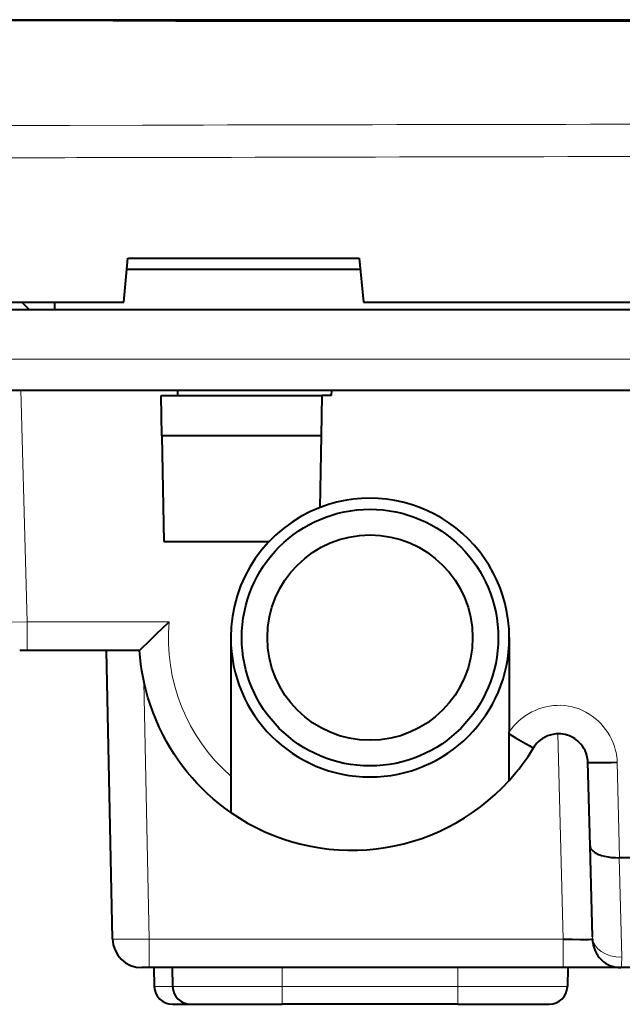
# Model space of a CAD drawing. Extents: x 0 to 420, y 0 to 297.
# Drawn here: x 65 to 81, y 213 to 240 of the extents above; entities that cross this region are included whole.
import ezdxf

# ---------------------------------------------------------------- set-up
doc = ezdxf.new("R2010")
doc.units = 0

msp = doc.modelspace()

# ---------------------------------------------------------------- linework, layer by layer
at = {"color": 7, "lineweight": 40}
for p, q in [((63.22628, 239.909271), (65.936218, 239.909271)), ((65.936218, 239.909271), (69.299423, 239.909271)), ((69.299423, 239.909271), (69.38781, 239.909271)), ((69.38781, 239.909271), (76.163757, 239.909271)), ((76.163757, 239.909271), (76.288162, 239.909271)), ((76.288162, 239.909271), (90.275345, 239.909271)), ((67.658791, 232.209274), (67.771294, 233.409271)), ((67.771294, 233.409271), (74.081596, 233.409271)), ((74.081596, 233.409271), (74.194099, 232.209274)), ((67.743164, 233.109268), (74.109726, 233.109268)), ((48.2766, 232.209274), (67.658791, 232.209274)), ((55.475349, 232.009277), (65.075348, 232.009277)), ((65.075348, 232.009277), (64.875351, 232.209274)), ((65.075348, 232.009277), (65.775345, 232.009277)), ((65.775345, 232.009277), (65.775345, 232.209274)), ((65.775345, 232.009277), (114.775352, 232.009277)), ((74.194099, 232.209274), (106.356598, 232.209274)), ((61.693768, 229.80928), (118.856934, 229.80928)), ((68.677719, 229.659271), (73.072975, 229.659271)), ((68.696922, 228.55928), (68.677719, 229.659271)), ((68.677719, 229.659271), (73.072975, 229.659271)), ((68.696922, 228.55928), (68.677719, 229.659271)), ((69.125351, 229.80928), (69.125351, 229.659271)), ((69.125351, 229.80928), (69.125351, 229.659271)), ((73.053772, 228.55928), (73.072975, 229.659271)), ((73.053772, 228.55928), (73.072975, 229.659271)), ((73.322975, 229.659271), (73.072975, 229.659271)), ((73.322975, 229.659271), (73.072975, 229.659271)), ((73.322975, 229.659271), (73.333466, 229.80928)), ((73.322975, 229.659271), (73.333466, 229.80928)), ((68.696922, 228.55928), (68.747238, 225.676834)), ((73.053772, 228.55928), (68.696922, 228.55928)), ((68.696922, 228.55928), (68.747238, 225.676834)), ((73.053772, 228.55928), (68.696922, 228.55928)), ((73.019737, 226.609253), (73.053772, 228.55928)), ((73.019737, 226.609253), (73.053772, 228.55928)), ((68.747238, 225.676834), (71.620644, 225.676834)), ((68.747238, 225.676834), (71.620644, 225.676834)), ((70.575348, 223.05928), (70.575348, 219.281998)), ((70.575348, 223.05928), (70.575348, 219.281998)), ((78.175346, 223.05928), (78.175346, 220.485214)), ((78.175346, 223.05928), (78.175346, 220.485214)), ((65.016464, 222.709274), (64.816719, 222.709274)), ((65.016464, 222.709274), (64.816719, 222.709274)), ((68.086159, 222.709274), (65.016464, 222.709274)), ((68.086159, 222.709274), (65.016464, 222.709274)), ((67.349915, 214.842514), (67.185127, 222.709274)), ((67.349915, 214.842514), (67.185127, 222.709274)), ((78.175346, 220.432465), (78.175346, 220.485214)), ((78.175346, 220.432465), (78.175346, 220.485214)), ((78.175346, 219.634918), (78.175346, 220.432465)), ((78.175346, 219.634918), (78.175346, 220.432465)), ((80.379089, 217.383392), (80.319489, 219.659592)), ((80.379089, 217.383392), (80.319489, 219.659592)), ((78.175346, 219.166977), (78.175346, 219.634918)), ((78.175346, 219.166977), (78.175346, 219.634918)), ((70.575348, 219.281998), (70.575348, 218.289581)), ((70.575348, 219.281998), (70.575348, 218.289581)), ((80.444199, 214.896988), (80.379089, 217.383392)), ((80.444199, 214.896988), (80.379089, 217.383392)), ((81.187332, 217.058243), (82.175354, 217.058243)), ((81.187332, 217.058243), (82.175354, 217.058243)), ((68.34967, 214.05928), (68.149834, 214.05928)), ((68.34967, 214.05928), (68.149834, 214.05928)), ((79.646011, 214.05928), (68.34967, 214.05928)), ((79.646011, 214.05928), (68.34967, 214.05928)), ((68.475349, 214.05928), (68.488785, 213.546188)), ((68.475349, 214.05928), (68.488785, 213.546188)), ((68.975349, 214.05928), (68.988785, 213.546188)), ((68.975349, 214.05928), (68.988785, 213.546188)), ((81.222954, 214.05928), (79.646011, 214.05928)), ((81.222954, 214.05928), (79.646011, 214.05928)), ((79.775345, 214.05928), (79.761917, 213.546188)), ((79.775345, 214.05928), (79.761917, 213.546188)), ((81.225693, 214.05928), (81.223099, 214.05928)), ((81.225693, 214.05928), (81.223099, 214.05928)), ((99.325012, 214.05928), (81.225693, 214.05928)), ((99.325012, 214.05928), (81.225693, 214.05928)), ((68.988617, 213.05928), (69.488487, 213.05928)), ((68.988617, 213.05928), (69.488487, 213.05928)), ((69.488617, 213.05928), (71.975349, 213.05928)), ((69.488617, 213.05928), (71.975349, 213.05928)), ((76.775345, 213.05928), (71.975349, 213.05928)), ((76.775345, 213.05928), (71.975349, 213.05928)), ((76.775345, 213.05928), (79.262085, 213.05928)), ((76.775345, 213.05928), (79.262085, 213.05928))]:
    msp.add_line(p, q, dxfattribs=at)
at = {"color": 7, "lineweight": 18}
for p, q in [((69.074234, 239.864777), (67.978523, 239.870148)), ((69.322792, 239.863876), (69.074234, 239.864777)), ((90.275345, 239.858429), (72.600189, 239.858063)), ((67.771286, 233.409271), (74.081596, 233.409271)), ((118.856934, 230.654495), (61.693768, 230.654495)), ((65.016464, 223.488327), (64.850945, 229.80928)), ((65.016464, 223.488327), (64.850945, 229.80928)), ((65.016464, 223.488327), (68.895638, 223.488327)), ((65.016464, 223.488327), (65.016464, 222.709274)), ((65.016464, 223.488327), (68.895638, 223.488327)), ((65.016464, 223.488327), (65.016464, 222.709274)), ((68.202797, 221.850098), (68.34967, 214.838333)), ((68.202797, 221.850098), (68.34967, 214.838333)), ((79.646011, 214.838333), (79.499359, 220.438385)), ((79.646011, 214.838333), (79.499359, 220.438385)), ((81.119209, 219.659592), (81.187332, 217.058243)), ((81.119209, 219.659592), (81.187332, 217.058243)), ((81.172874, 217.058121), (81.243927, 214.344879)), ((81.172874, 217.058121), (81.243927, 214.344879)), ((68.34967, 214.838333), (79.646011, 214.838333)), ((68.34967, 214.05928), (68.34967, 214.838333)), ((68.34967, 214.838333), (79.646011, 214.838333)), ((68.34967, 214.05928), (68.34967, 214.838333)), ((79.646011, 214.05928), (79.646011, 214.838333)), ((79.646011, 214.05928), (79.646011, 214.838333)), ((80.445213, 214.837585), (80.444199, 214.896988)), ((80.445213, 214.837585), (80.444199, 214.896988)), ((71.975349, 214.05928), (71.975349, 213.546188)), ((71.975349, 214.05928), (71.975349, 213.546188)), ((76.775345, 214.05928), (76.775345, 213.546188)), ((76.775345, 214.05928), (76.775345, 213.546188)), ((68.988785, 213.546188), (68.488785, 213.546188)), ((68.988785, 213.546188), (68.488785, 213.546188)), ((71.975349, 213.546188), (68.988785, 213.546188)), ((71.975349, 213.546188), (68.988785, 213.546188)), ((71.975349, 213.546188), (76.775345, 213.546188)), ((71.975349, 213.546188), (71.975349, 213.05928)), ((71.975349, 213.546188), (76.775345, 213.546188)), ((71.975349, 213.546188), (71.975349, 213.05928)), ((79.761917, 213.546188), (76.775345, 213.546188)), ((76.775345, 213.05928), (76.775345, 213.546188)), ((79.761917, 213.546188), (76.775345, 213.546188)), ((76.775345, 213.05928), (76.775345, 213.546188))]:
    msp.add_line(p, q, dxfattribs=at)
for points in [[(64.111282, 237.024765), (64.809822, 237.027603), (65.257607, 237.028107), (66.179642, 237.02858), (68.163536, 237.032639), (69.169807, 237.035324)], [(64.016808, 223.488327), (64.016853, 223.488144), (64.017174, 223.487778), (64.017815, 223.487427), (64.02002, 223.48674), (64.045212, 223.483978), (64.094086, 223.481888), (64.252518, 223.479767), (64.603394, 223.481552), (65.016464, 223.488327)], [(64.016808, 223.488327), (64.016853, 223.488144), (64.017174, 223.487778), (64.017815, 223.487427), (64.02002, 223.48674), (64.045212, 223.483978), (64.094086, 223.481888), (64.252518, 223.479767), (64.603394, 223.481552), (65.016464, 223.488327)], [(78.175003, 220.485443), (78.233894, 220.571106), (78.298721, 220.652191), (78.369049, 220.72847), (78.444412, 220.799713), (78.524353, 220.865768), (78.608429, 220.926453), (78.69619, 220.981659), (78.787216, 221.031265), (78.88089, 221.075058), (78.977051, 221.113083), (79.075333, 221.145218), (79.175339, 221.171356), (79.27668, 221.19133), (79.378983, 221.205032), (79.481827, 221.212311), (79.584808, 221.213013), (79.687378, 221.207001), (79.788864, 221.194168), (79.888748, 221.174469), (79.986725, 221.147903), (80.082642, 221.114532), (80.176346, 221.074524), (80.267632, 221.028107), (80.35611, 220.975647), (80.441086, 220.917679), (80.522385, 220.854492), (80.599724, 220.786377), (80.672844, 220.713654), (80.74147, 220.636612), (80.805344, 220.555573), (80.864166, 220.470795), (80.917664, 220.382584), (80.967751, 220.286667), (81.011322, 220.187622), (81.048035, 220.085815), (81.077507, 219.981644), (81.089424, 219.928802), (81.099411, 219.875565), (81.109634, 219.804016), (81.116257, 219.731979), (81.119209, 219.659592)], [(78.175003, 220.485443), (78.233894, 220.571106), (78.298721, 220.652191), (78.369049, 220.72847), (78.444412, 220.799713), (78.524353, 220.865768), (78.608429, 220.926453), (78.69619, 220.981659), (78.787216, 221.031265), (78.88089, 221.075058), (78.977051, 221.113083), (79.075333, 221.145218), (79.175339, 221.171356), (79.27668, 221.19133), (79.378983, 221.205032), (79.481827, 221.212311), (79.584808, 221.213013), (79.687378, 221.207001), (79.788864, 221.194168), (79.888748, 221.174469), (79.986725, 221.147903), (80.082642, 221.114532), (80.176346, 221.074524), (80.267632, 221.028107), (80.35611, 220.975647), (80.441086, 220.917679), (80.522385, 220.854492), (80.599724, 220.786377), (80.672844, 220.713654), (80.74147, 220.636612), (80.805344, 220.555573), (80.864166, 220.470795), (80.917664, 220.382584), (80.967751, 220.286667), (81.011322, 220.187622), (81.048035, 220.085815), (81.077507, 219.981644), (81.089424, 219.928802), (81.099411, 219.875565), (81.109634, 219.804016), (81.116257, 219.731979), (81.119209, 219.659592)], [(67.349915, 214.842514), (67.34996, 214.842331), (67.350296, 214.841965), (67.350967, 214.841599), (67.353279, 214.840897), (67.378418, 214.838104), (67.430595, 214.835754), (67.583481, 214.833115), (67.757385, 214.832581), (67.946251, 214.833405), (68.34967, 214.838333)], [(67.349915, 214.842514), (67.34996, 214.842331), (67.350296, 214.841965), (67.350967, 214.841599), (67.353279, 214.840897), (67.378418, 214.838104), (67.430595, 214.835754), (67.583481, 214.833115), (67.757385, 214.832581), (67.946251, 214.833405), (68.34967, 214.838333)]]:
    msp.add_lwpolyline(points, dxfattribs=at)
at = {"color": 7, "lineweight": 40}
for points in [[(68.086159, 222.709274), (68.086548, 222.709366), (68.087814, 222.710068), (68.095482, 222.716309), (68.14827, 222.76709), (68.33683, 222.954712), (68.571701, 223.184387), (68.704666, 223.311066), (68.895638, 223.488327)], [(68.086159, 222.709274), (68.086548, 222.709366), (68.087814, 222.710068), (68.095482, 222.716309), (68.14827, 222.76709), (68.33683, 222.954712), (68.571701, 223.184387), (68.704666, 223.311066), (68.895638, 223.488327)], [(70.575348, 218.289581), (70.409767, 218.408676), (70.248833, 218.533478), (70.092682, 218.663788), (69.94146, 218.799423), (69.795288, 218.940201), (69.654305, 219.085907), (69.518616, 219.236374), (69.388344, 219.391373), (69.263611, 219.55072), (69.144524, 219.714203), (69.031181, 219.881638), (68.923698, 220.052811), (68.822166, 220.227524), (68.719757, 220.419083), (68.624466, 220.614258), (68.536407, 220.81282), (68.455688, 221.014496), (68.418106, 221.11647), (68.382401, 221.219131), (68.348618, 221.322357), (68.316742, 221.426208), (68.266556, 221.605652), (68.222084, 221.786667), (68.183388, 221.969086), (68.150543, 222.152725), (68.123596, 222.337433), (68.102631, 222.523041), (68.087677, 222.709381)], [(70.575348, 218.289581), (70.409767, 218.408676), (70.248833, 218.533478), (70.092682, 218.663788), (69.94146, 218.799423), (69.795288, 218.940201), (69.654305, 219.085907), (69.518616, 219.236374), (69.388344, 219.391373), (69.263611, 219.55072), (69.144524, 219.714203), (69.031181, 219.881638), (68.923698, 220.052811), (68.822166, 220.227524), (68.719757, 220.419083), (68.624466, 220.614258), (68.536407, 220.81282), (68.455688, 221.014496), (68.418106, 221.11647), (68.382401, 221.219131), (68.348618, 221.322357), (68.316742, 221.426208), (68.266556, 221.605652), (68.222084, 221.786667), (68.183388, 221.969086), (68.150543, 222.152725), (68.123596, 222.337433), (68.102631, 222.523041), (68.087677, 222.709381)], [(78.175346, 220.432465), (78.365753, 220.318207), (78.555046, 220.206558), (78.714851, 220.114792), (78.806786, 220.064972), (78.829254, 220.054535), (78.833382, 220.053192), (78.834648, 220.052994), (78.835205, 220.05304), (78.835403, 220.053101), (78.835587, 220.053268)], [(78.175346, 220.432465), (78.365753, 220.318207), (78.555046, 220.206558), (78.714851, 220.114792), (78.806786, 220.064972), (78.829254, 220.054535), (78.833382, 220.053192), (78.834648, 220.052994), (78.835205, 220.05304), (78.835403, 220.053101), (78.835587, 220.053268)], [(80.379089, 217.383392), (80.383759, 217.349854), (80.395935, 217.31691), (80.415421, 217.284882), (80.441933, 217.25412), (80.463234, 217.234528), (80.487335, 217.215698), (80.514313, 217.197586), (80.543839, 217.180389), (80.609589, 217.149094), (80.648453, 217.133987), (80.689453, 217.120178), (80.7771, 217.096527), (80.870857, 217.078384), (80.969109, 217.065887), (81.070274, 217.059128), (81.172874, 217.058121)], [(80.379089, 217.383392), (80.383759, 217.349854), (80.395935, 217.31691), (80.415421, 217.284882), (80.441933, 217.25412), (80.463234, 217.234528), (80.487335, 217.215698), (80.514313, 217.197586), (80.543839, 217.180389), (80.609589, 217.149094), (80.648453, 217.133987), (80.689453, 217.120178), (80.7771, 217.096527), (80.870857, 217.078384), (80.969109, 217.065887), (81.070274, 217.059128), (81.172874, 217.058121)], [(79.646011, 214.838333), (79.891739, 214.832932), (80.120728, 214.830032), (80.332993, 214.830582), (80.401978, 214.832642), (80.438423, 214.835693), (80.443825, 214.836929), (80.445213, 214.837585)], [(79.646011, 214.838333), (79.891739, 214.832932), (80.120728, 214.830032), (80.332993, 214.830582), (80.401978, 214.832642), (80.438423, 214.835693), (80.443825, 214.836929), (80.445213, 214.837585)], [(80.45359, 214.742783), (80.46788, 214.667664), (80.488914, 214.592941), (80.516968, 214.519531), (80.5522, 214.44841), (80.57254, 214.414032), (80.594681, 214.380615), (80.626953, 214.337784), (80.662331, 214.29718), (80.700668, 214.259109), (80.750893, 214.216721), (80.80481, 214.178879), (80.861938, 214.145935), (80.921722, 214.118164), (80.983574, 214.095718), (81.03624, 214.081146), (81.089539, 214.070328), (81.143089, 214.063202), (81.183197, 214.060242), (81.223091, 214.05928)], [(80.45359, 214.742783), (80.46788, 214.667664), (80.488914, 214.592941), (80.516968, 214.519531), (80.5522, 214.44841), (80.57254, 214.414032), (80.594681, 214.380615), (80.626953, 214.337784), (80.662331, 214.29718), (80.700668, 214.259109), (80.750893, 214.216721), (80.80481, 214.178879), (80.861938, 214.145935), (80.921722, 214.118164), (80.983574, 214.095718), (81.03624, 214.081146), (81.089539, 214.070328), (81.143089, 214.063202), (81.183197, 214.060242), (81.223091, 214.05928)]]:
    msp.add_lwpolyline(points, dxfattribs=at)
for radius in [3.5, 2.8]:
    msp.add_circle((74.375351, 223.05928), radius, dxfattribs=at)
at = {"color": 7, "lineweight": 18}
for centre, radius, start, end in [((63.276672, -699.161987), 939.044043, 89.713114, 90.01076), ((72.36274, 1035.798828), 795.940767, 269.781172, 270.017093), ((69.40155, 239.82312), 0.087896, 99.056594, 152.542399), ((93.479858, -9325.564453), 9562.630565, 90.019202, 90.145656), ((71.280914, -1345.383179), 1581.538494, 90.072669, 90.259434), ((96.712135, -10395.37207), 10631.56018, 90.034686, 90.147862), ((73.875389, 223.038345), 5.000035, 174.83656, 228.699886), ((73.875389, 223.038345), 5.000035, 174.83656, 228.699886), ((79.654564, 214.302902), 1.589909, 351.185429, 1.512906), ((79.654564, 214.302902), 1.589909, 351.185429, 1.512906)]:
    msp.add_arc(centre, radius, start, end, dxfattribs=at)
at = {"color": 7, "lineweight": 40}
for centre, radius, start, end in [((74.375351, 223.05928), 3.8, 0, 110.900101), ((74.375351, 223.05928), 3.8, 0, 110.900101), ((74.375351, 223.05928), 3.8, 110.900101, 180.000005), ((74.375351, 223.05928), 3.8, 110.900101, 180.000005), ((74.375351, 223.05928), 3.8, 180.052465, 0), ((74.375351, 223.05928), 3.8, 180.052465, 0), ((79.51976, 219.638657), 0.8, 134.051478, 148.783308), ((79.51976, 219.638657), 0.8, 134.051478, 148.783308), ((79.534203, 219.596039), 0.84051, 90.982313, 132.73903), ((79.534203, 219.596039), 0.84051, 90.982313, 132.73903), ((79.51976, 219.638657), 0.8, 55.293875, 89.997598), ((79.51976, 219.638657), 0.8, 55.293875, 89.997598), ((79.488632, 219.610718), 0.837371, 16.271695, 54.631517), ((79.488632, 219.610718), 0.837371, 16.271695, 54.631517), ((73.875351, 223.05928), 5.8, 317.849045, 328.783314), ((73.875351, 223.05928), 5.8, 317.849045, 328.783314), ((79.51976, 219.638657), 0.8, 1.5, 14.974843), ((79.51976, 219.638657), 0.8, 1.5, 14.974843), ((73.875351, 223.05928), 5.8, 235.321877, 317.849045), ((73.875351, 223.05928), 5.8, 235.321877, 317.849045), ((68.149734, 214.859268), 0.8, 181.200005, 269.999997), ((68.149734, 214.859268), 0.8, 181.200005, 269.999997), ((81.361572, 214.875916), 0.917691, 182.394769, 188.341541), ((81.361572, 214.875916), 0.917691, 182.394769, 188.341541), ((68.988617, 213.55928), 0.5, 181.5, 269.999997), ((68.988617, 213.55928), 0.5, 181.5, 269.999997), ((69.488617, 213.55928), 0.5, 181.5, 269.999997), ((69.488617, 213.55928), 0.5, 181.5, 269.999997), ((79.262085, 213.55928), 0.5, 269.999997, 358.5), ((79.262085, 213.55928), 0.5, 269.999997, 358.5)]:
    msp.add_arc(centre, radius, start, end, dxfattribs=at)
for centre, start_param in [((81.119209, 219.680542), 0), ((81.119209, 219.680542), 0), ((81.187332, 217.079193), 1.552044629), ((81.187332, 217.079193), 1.552044629)]:
    msp.add_ellipse(centre, major_axis=(-0.799725, -0.020935), ratio=0.026168, start_param=start_param, end_param=1.570111094, dxfattribs=at)
at = {"color": 7, "lineweight": 18}
msp.add_ellipse((81.243927, 214.917923), major_axis=(0.799725, 0.020935), ratio=0.716182, start_param=3.141592654, end_param=4.693637283, dxfattribs=at)
msp.add_ellipse((81.243927, 214.917923), major_axis=(0.799725, 0.020935), ratio=0.716182, start_param=3.141592654, end_param=4.693637283, dxfattribs=at)

doc.saveas('drawing.dxf')
